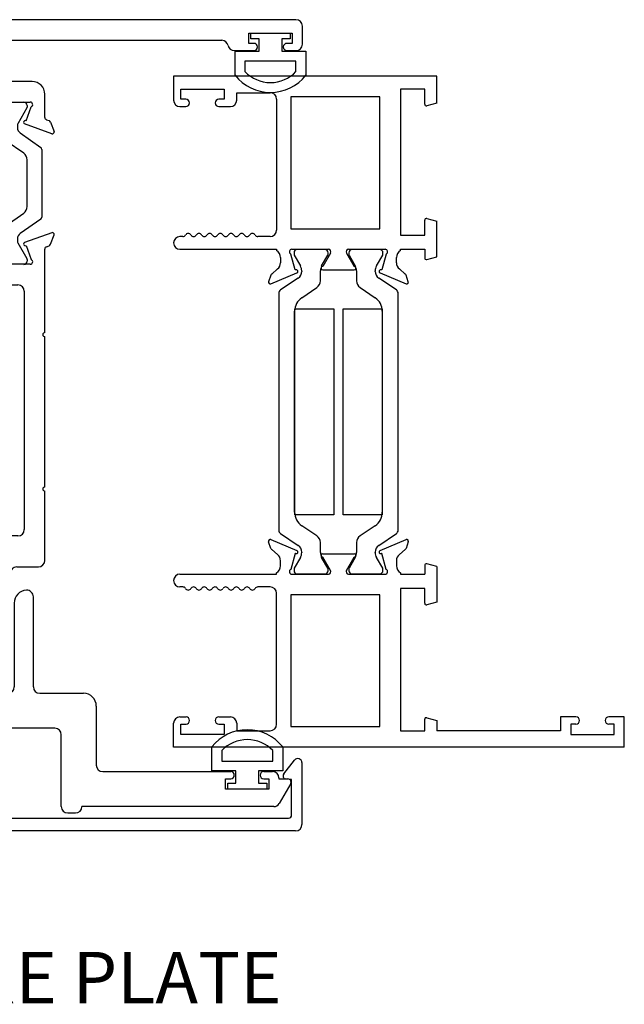
# Model space of a CAD drawing. Units: inches. Extents: x 791.9 to 890.2, y 211.4 to 273.9.
# Drawn here: x 846.5 to 849.4, y 220.4 to 225.2 of the extents above; entities that cross this region are included whole.
import ezdxf
from ezdxf.lldxf.tags import DXFTag

# ---------------------------------------------------------------- set-up
doc = ezdxf.new("R2010")
doc.units = ezdxf.units.IN
doc.header["$MEASUREMENT"] = 0
doc.linetypes.add('HIDDEN', pattern=[0.375, 0.25, -0.125])
doc.layers.get('0').update_dxf_attribs({"color": 4})
for name, color, linetype in [('Default', 7, 'Continuous'), ('HIDDEN', 3, 'HIDDEN'), ('TEXT', 3, 'Continuous')]:
    doc.layers.add(name, color=color, linetype=linetype)
doc.styles.get("Standard").update_dxf_attribs({"font": 'arial.ttf'})
tags = doc.linetypes.add('HIDDEN2', pattern=[0.1875, 0.125, -0.0625]).pattern_tags.tags
tags[6:7] = [DXFTag(74, 4), DXFTag(75, 0), DXFTag(340, '0'), DXFTag(46, 0.0), DXFTag(50, 0.0), DXFTag(44, 0.0), DXFTag(45, 0.0)]
tags[4:5] = [DXFTag(74, 4), DXFTag(75, 0), DXFTag(340, '0'), DXFTag(46, 0.0), DXFTag(50, 0.0), DXFTag(44, 0.0), DXFTag(45, 0.0)]

# ---------------------------------------------------------------- blocks, each defined once
blk = doc.blocks.new('SE119')
at = {"linetype": 'Continuous'}
for p, q in [((32.997, 9.3034), (32.997, 9.3314)), ((32.997, 9.3314), (33.187, 9.3314)), ((33.187, 9.3314), (33.187, 9.3034)), ((33.0371, 9.3034), (32.997, 9.3034)), ((33.0371, 9.2434), (33.0371, 9.3034)), ((33.187, 9.3034), (33.1468, 9.3034)), ((33.1468, 9.3034), (33.1468, 9.2434)), ((32.92, 9.1268), (32.92, 9.2434)), ((32.92, 9.2434), (33.0371, 9.2434)), ((33.1468, 9.2434), (33.264, 9.2434)), ((33.264, 9.2434), (33.264, 9.1268)), ((33.216, 9.1954), (32.968, 9.1954)), ((32.968, 9.1954), (32.968, 9.1446)), ((33.216, 9.1446), (33.216, 9.1954))]:
    blk.add_line(p, q, dxfattribs=at)
for radius, start, end in [(0.171, 223.519, 316.481), (0.219, 218.2434, 321.7566)]:
    blk.add_arc((33.092, 9.2624), radius, start, end, dxfattribs=at)
blk = doc.blocks.new('SE121')
at = {"linetype": 'Continuous'}
for p, q in [((32.8075, 5.7498), (32.8075, 5.8664)), ((32.8555, 5.8486), (32.8555, 5.7978)), ((33.1035, 5.7978), (33.1035, 5.8486)), ((33.1515, 5.8664), (33.1515, 5.7498)), ((32.8555, 5.7978), (33.1035, 5.7978)), ((32.9246, 5.7498), (32.8075, 5.7498)), ((32.9246, 5.6898), (32.9246, 5.7498)), ((33.1515, 5.7498), (33.0343, 5.7498)), ((33.0343, 5.7498), (33.0343, 5.6898)), ((32.8845, 5.6898), (32.9246, 5.6898)), ((32.8845, 5.6618), (32.8845, 5.6898)), ((33.0343, 5.6898), (33.0745, 5.6898)), ((33.0745, 5.6898), (33.0745, 5.6618)), ((33.0745, 5.6618), (32.8845, 5.6618))]:
    blk.add_line(p, q, dxfattribs=at)
for radius, start, end in [(0.219, 38.2434, 141.7566), (0.171, 43.519, 136.481)]:
    blk.add_arc((32.9795, 5.7308), radius, start, end, dxfattribs=at)
blk = doc.blocks.new('SE123')
at = {"linetype": 'Continuous'}
for p, q in [((33.216, 9.3964), (29.903, 9.3964)), ((29.872, 9.3654), (29.872, 9.2774)), ((29.922, 9.2814), (29.922, 9.3314)), ((29.922, 9.3314), (30.132, 9.3314)), ((30.132, 9.3314), (30.132, 9.2814)), ((32.987, 9.2814), (32.987, 9.3314)), ((32.987, 9.3314), (33.197, 9.3314)), ((33.197, 9.3314), (33.197, 9.2814)), ((33.247, 9.2774), (33.247, 9.3654)), ((29.947, 9.2814), (29.922, 9.2814)), ((30.132, 9.2814), (30.107, 9.2814)), ((30.2618, 9.2964), (31.4213, 9.2964)), ((31.6953, 9.2964), (32.856, 9.2964)), ((33.012, 9.2814), (32.987, 9.2814)), ((33.197, 9.2814), (33.172, 9.2814)), ((29.903, 9.2464), (29.947, 9.2464)), ((30.107, 9.2464), (30.201, 9.2464)), ((31.4833, 9.2344), (31.4833, 9.1584)), ((31.6333, 9.1584), (31.6333, 9.2344)), ((32.9168, 9.2464), (33.012, 9.2464)), ((33.172, 9.2464), (33.216, 9.2464)), ((31.4213, 9.0964), (31.184, 9.0964)), ((31.935, 9.0964), (31.6953, 9.0964)), ((31.122, 9.0344), (31.122, 8.9223)), ((31.997, 8.9223), (31.997, 9.0344)), ((31.193, 8.9964), (31.3735, 8.9964)), ((31.2239, 8.9964), (31.3577, 8.9964)), ((31.7456, 8.9964), (31.926, 8.9964)), ((31.7614, 8.9964), (31.8952, 8.9964)), ((31.2128, 8.9052), (31.188, 8.9735)), ((31.2081, 8.9725), (31.2081, 8.9806)), ((31.2538, 8.8913), (31.2092, 8.9686)), ((31.3724, 8.9686), (31.3326, 8.8995)), ((31.3839, 8.9784), (31.3464, 8.9134)), ((31.3735, 8.9806), (31.3735, 8.9725)), ((31.7728, 8.9134), (31.7352, 8.9784)), ((31.7456, 8.9725), (31.7456, 8.9806)), ((31.7866, 8.8995), (31.7467, 8.9686)), ((31.9099, 8.9686), (31.8653, 8.8913)), ((31.9061, 8.9052), (31.9309, 8.9735)), ((31.911, 8.9806), (31.911, 8.9725)), ((31.0942, 8.8992), (31.0774, 8.8531)), ((31.0877, 8.8429), (31.2201, 8.8911)), ((31.1141, 8.911), (31.1014, 8.9064)), ((31.3464, 8.8974), (31.4385, 8.8974)), ((31.6807, 8.8974), (31.7728, 8.8974)), ((32.0312, 8.8429), (31.8988, 8.8911)), ((32.0049, 8.911), (32.0175, 8.9064)), ((32.0247, 8.8992), (32.0415, 8.8531)), ((31.1423, 8.7766), (31.2419, 8.8464)), ((31.2554, 8.8722), (31.2554, 8.8854)), ((31.3262, 8.8759), (31.3262, 8.8394)), ((31.7929, 8.8394), (31.7929, 8.876)), ((31.8637, 8.8854), (31.8637, 8.8722)), ((31.8772, 8.8464), (31.9768, 8.7766)), ((31.3095, 8.8072), (31.2249, 8.748)), ((31.8942, 8.748), (31.8097, 8.8072)), ((31.1372, 8.4383), (31.1372, 8.767)), ((31.9819, 8.767), (31.9819, 8.4383)), ((31.2081, 8.7157), (31.2081, 8.4896)), ((31.911, 8.4896), (31.911, 8.7157)), ((31.2419, 8.3589), (31.1423, 8.4287)), ((31.2249, 8.4573), (31.3095, 8.3981)), ((31.8097, 8.3981), (31.8942, 8.4573)), ((31.9768, 8.4287), (31.8772, 8.3589)), ((31.3262, 8.3659), (31.3262, 8.3293)), ((31.7929, 8.3294), (31.7929, 8.3659)), ((31.0942, 8.3061), (31.0774, 8.3522)), ((31.0877, 8.3624), (31.2201, 8.3142)), ((31.2554, 8.3199), (31.2554, 8.3331)), ((31.8637, 8.3331), (31.8637, 8.3199)), ((32.0312, 8.3624), (31.8988, 8.3142)), ((32.0247, 8.3061), (32.0415, 8.3522)), ((31.1141, 8.2943), (31.1014, 8.2989)), ((31.122, 8.283), (31.122, 7.8779)), ((31.2128, 8.3001), (31.188, 8.2318)), ((31.2092, 8.2367), (31.2538, 8.314)), ((31.3325, 8.3058), (31.3724, 8.2367)), ((31.4384, 8.3079), (31.3464, 8.3079)), ((31.3464, 8.2919), (31.3836, 8.2269)), ((31.7726, 8.3079), (31.6806, 8.3079)), ((31.7353, 8.2269), (31.7726, 8.2919)), ((31.7467, 8.2367), (31.7865, 8.3058)), ((31.8653, 8.314), (31.9099, 8.2367)), ((31.9061, 8.3001), (31.9309, 8.2318)), ((31.997, 7.8779), (31.997, 8.283)), ((32.0049, 8.2943), (32.0175, 8.2989)), ((31.2081, 8.2246), (31.2081, 8.2328)), ((31.3735, 8.2328), (31.3735, 8.2246)), ((31.7456, 8.2246), (31.7456, 8.2328)), ((31.911, 8.2328), (31.911, 8.2246)), ((31.3732, 8.2089), (31.193, 8.2089)), ((31.3577, 8.2089), (31.2239, 8.2089)), ((31.926, 8.2089), (31.7458, 8.2089)), ((31.8952, 8.2089), (31.7614, 8.2089)), ((31.222, 6.9214), (31.222, 8.0779)), ((31.253, 8.1089), (31.866, 8.1089)), ((31.897, 8.0779), (31.897, 6.9214)), ((31.122, 7.8579), (31.122, 7.1279)), ((31.997, 7.1279), (31.997, 7.8579)), ((31.122, 7.1079), (31.122, 6.7714)), ((31.997, 6.7714), (31.997, 7.1079)), ((31.866, 6.8904), (31.253, 6.8904)), ((31.153, 6.7404), (31.2585, 6.7404)), ((31.51, 6.7404), (31.6089, 6.7404)), ((31.8605, 6.7404), (31.966, 6.7404)), ((31.2895, 6.7094), (31.2895, 6.1884)), ((31.4595, 6.6404), (31.4801, 6.7174)), ((31.6388, 6.7174), (31.6595, 6.6404)), ((31.8295, 6.1887), (31.8295, 6.7094)), ((31.4595, 6.1824), (31.4595, 6.6404)), ((31.6595, 6.6404), (31.6595, 6.1824)), ((31.4035, 6.1264), (31.4595, 6.1824)), ((31.6595, 6.1824), (31.7155, 6.1264)), ((31.3515, 6.1264), (31.4035, 6.1264)), ((31.7155, 6.1264), (31.7675, 6.1264))]:
    blk.add_line(p, q, dxfattribs=at)
for centre, radius, start, end in [((29.903, 9.3654), 0.031, 90, 180), ((33.216, 9.3654), 0.031, 0, 90), ((29.903, 9.2774), 0.031, 180, 270), ((29.947, 9.2639), 0.0175, 270, 90), ((30.107, 9.2639), 0.0175, 90, 270), ((30.2618, 9.2654), 0.031, 90, 168.8401), ((31.4213, 9.2344), 0.062, 0, 90), ((31.6953, 9.2344), 0.062, 90, 180), ((32.856, 9.2654), 0.031, 11.1599, 90), ((33.012, 9.2639), 0.0175, 270, 90), ((33.172, 9.2639), 0.0175, 90, 270), ((33.216, 9.2774), 0.031, 270, 360), ((30.201, 9.2774), 0.031, 270, 348.8401), ((32.9168, 9.2774), 0.031, 191.1599, 270), ((31.4213, 9.1584), 0.062, 270, 0), ((31.6953, 9.1584), 0.062, 180, 270), ((31.184, 9.0344), 0.062, 90, 180), ((31.935, 9.0344), 0.062, 0, 90), ((31.193, 8.9844), 0.012, 90, 245.4367), ((31.2239, 8.9806), 0.0158, 90, 180), ((31.3577, 8.9806), 0.0157, 0, 90), ((31.3735, 8.9844), 0.012, 330, 90), ((31.5596, 8.8974), 0.094, 14.3592, 165.6408), ((31.7456, 8.9844), 0.012, 90, 210), ((31.7614, 8.9806), 0.0157, 90, 180), ((31.8952, 8.9806), 0.0157, 0, 90), ((31.926, 8.9844), 0.012, 294.5633, 90), ((31.216, 8.9725), 0.00788, 180, 210), ((31.3656, 8.9725), 0.00788, 330, 0), ((31.7535, 8.9725), 0.00788, 180, 210), ((31.9031, 8.9725), 0.00788, 330, 360), ((31.1055, 8.8951), 0.012, 110, 160), ((31.11, 8.9223), 0.012, 290, 0), ((31.2174, 8.8986), 0.008, 290, 124.4775), ((31.2436, 8.8854), 0.0118, 0, 30), ((31.3735, 8.8759), 0.0473, 150, 180), ((31.3464, 8.9054), 0.008, 90, 270), ((31.4385, 8.9284), 0.031, 270, 345.6408), ((31.6807, 8.9284), 0.031, 194.3592, 270), ((31.7728, 8.9054), 0.008, 270, 90), ((31.7459, 8.876), 0.047, 0, 30), ((31.8756, 8.8854), 0.0118, 150, 180), ((31.9016, 8.8986), 0.008, 55.5225, 250), ((32.009, 8.9223), 0.012, 180, 250), ((32.0134, 8.8951), 0.012, 20, 70), ((31.085, 8.8504), 0.008, 160, 290), ((31.2239, 8.8722), 0.0315, 305, 0), ((31.8952, 8.8722), 0.0315, 180, 235), ((32.034, 8.8504), 0.008, 250, 20), ((31.2869, 8.8394), 0.0394, 305, 0), ((31.8322, 8.8394), 0.0394, 180, 235), ((31.1491, 8.767), 0.0118, 125, 180), ((31.2475, 8.7157), 0.0394, 125, 180), ((31.8716, 8.7157), 0.0394, 0, 55), ((31.9701, 8.767), 0.0118, 0, 55), ((31.2475, 8.4896), 0.0394, 180, 235), ((31.8716, 8.4896), 0.0394, 305, 0), ((31.1491, 8.4383), 0.0118, 180, 235), ((31.9701, 8.4383), 0.0118, 305, 0), ((31.2869, 8.3659), 0.0394, 0, 55), ((31.8322, 8.3659), 0.0394, 125, 180), ((31.085, 8.3549), 0.008, 70, 200), ((31.2239, 8.3331), 0.0315, 0, 55), ((31.2436, 8.3199), 0.0118, 330, 0), ((31.3732, 8.3293), 0.047, 180, 210), ((31.7456, 8.3294), 0.0473, 330, 0), ((31.8952, 8.3331), 0.0315, 125, 180), ((31.8756, 8.3199), 0.0118, 180, 210), ((32.034, 8.3549), 0.008, 340, 110), ((31.1055, 8.3102), 0.012, 200, 250), ((31.11, 8.283), 0.012, 0, 70), ((31.2174, 8.3067), 0.008, 235.5225, 70), ((31.3464, 8.2999), 0.008, 90, 270), ((31.4384, 8.2769), 0.031, 14.3592, 90), ((31.5595, 8.3079), 0.094, 194.3592, 345.6408), ((31.6806, 8.2769), 0.031, 90, 165.6408), ((31.7726, 8.2999), 0.008, 270, 90), ((31.9016, 8.3067), 0.008, 110, 304.4775), ((32.009, 8.283), 0.012, 110, 180), ((32.0134, 8.3102), 0.012, 290, 340), ((31.193, 8.2209), 0.012, 114.5633, 270), ((31.216, 8.2328), 0.00788, 150, 180), ((31.2239, 8.2246), 0.0157, 180, 270), ((31.3577, 8.2246), 0.0157, 270, 360), ((31.3656, 8.2328), 0.00788, 0, 30), ((31.3732, 8.2209), 0.012, 270, 29.7778), ((31.7458, 8.2209), 0.012, 150.2222, 270), ((31.7535, 8.2328), 0.00788, 150, 180), ((31.7614, 8.2246), 0.0157, 180, 270), ((31.8952, 8.2246), 0.0158, 270, 0), ((31.9031, 8.2328), 0.00788, 0, 30), ((31.926, 8.2209), 0.012, 270, 65.4367), ((31.253, 8.0779), 0.031, 90, 180), ((31.866, 8.0779), 0.031, 0, 90), ((31.1216, 7.8679), 0.01, 272.1196, 87.8804), ((31.997, 7.8679), 0.01, 90, 270), ((31.1216, 7.1179), 0.01, 272.1196, 87.8804), ((31.997, 7.1179), 0.01, 90, 270), ((31.253, 6.9214), 0.031, 180, 270), ((31.866, 6.9214), 0.031, 270, 0), ((31.153, 6.7714), 0.031, 180, 270), ((31.2585, 6.7094), 0.031, 0, 90), ((31.51, 6.7094), 0.031, 90, 165), ((31.6089, 6.7094), 0.031, 15, 90), ((31.8605, 6.7094), 0.031, 90, 180), ((31.966, 6.7714), 0.031, 270, 0), ((31.3515, 6.1884), 0.062, 180, 270), ((31.7675, 6.1884), 0.062, 269.9994, 0.2695)]:
    blk.add_arc(centre, radius, start, end, dxfattribs=at)
blk = doc.blocks.new('SE124')
at = {"linetype": 'Continuous'}
for p, q in [((31.1772, 6.5945), (31.1772, 6.1578)), ((31.2702, 6.1578), (31.2702, 6.5649)), ((31.8482, 6.5649), (31.8482, 6.1578)), ((31.9412, 6.1578), (31.9412, 6.5945)), ((30.9337, 6.1268), (31.1462, 6.1268)), ((31.3012, 6.1268), (31.8172, 6.1268)), ((31.9722, 6.1268), (32.1847, 6.1268)), ((30.8717, 5.7778), (30.8717, 6.0648)), ((32.2467, 6.0648), (32.2467, 5.7778)), ((31.5442, 5.9568), (31.0727, 5.9568)), ((32.0457, 5.9568), (31.5742, 5.9568)), ((31.0417, 5.9258), (31.0417, 5.5768)), ((32.0767, 5.5768), (32.0767, 5.9258)), ((30.016, 5.7468), (30.0592, 5.7468)), ((30.2192, 5.7468), (30.8407, 5.7468)), ((32.2777, 5.7468), (32.8992, 5.7468)), ((33.0592, 5.7468), (33.1024, 5.7468)), ((29.9836, 5.5923), (29.9282, 5.6883)), ((29.9412, 5.7108), (29.985, 5.7108)), ((29.985, 5.7108), (29.985, 5.7158)), ((30.0342, 5.7118), (30.0592, 5.7118)), ((30.0342, 5.6618), (30.0342, 5.7118)), ((30.2192, 5.7118), (30.2442, 5.7118)), ((30.2442, 5.7118), (30.2442, 5.6618)), ((32.8742, 5.6618), (32.8742, 5.7118)), ((32.8742, 5.7118), (32.8992, 5.7118)), ((33.0592, 5.7118), (33.0842, 5.7118)), ((33.0842, 5.7118), (33.0842, 5.6618)), ((33.1334, 5.7158), (33.1334, 5.7108)), ((33.1334, 5.7108), (33.1772, 5.7108)), ((33.1902, 5.6883), (33.1348, 5.5923)), ((30.2442, 5.6618), (30.0342, 5.6618)), ((33.0842, 5.6618), (32.8742, 5.6618)), ((30.9417, 5.5768), (30.0105, 5.5768)), ((30.9727, 5.5458), (31.0107, 5.5458)), ((32.1077, 5.5458), (32.1457, 5.5458)), ((33.1079, 5.5768), (32.1767, 5.5768))]:
    blk.add_line(p, q, dxfattribs=at)
for centre, radius, start, end in [((31.2096, 6.5945), 0.0324, 87.2706, 180), ((31.2082, 6.5649), 0.062, 0, 87.2706), ((31.9102, 6.5649), 0.062, 92.7294, 180), ((31.9088, 6.5945), 0.0324, 0, 92.7294), ((30.9337, 6.0648), 0.062, 90, 180), ((31.1462, 6.1578), 0.031, 270, 0), ((31.3012, 6.1578), 0.031, 180, 270), ((31.8172, 6.1578), 0.031, 270, 360), ((31.9722, 6.1578), 0.031, 180, 270), ((32.1847, 6.0648), 0.062, 0, 90), ((31.0727, 5.9258), 0.031, 90, 180), ((31.5592, 5.9568), 0.015, 0, 180), ((32.0457, 5.9258), 0.031, 0, 90), ((30.016, 5.7158), 0.031, 90, 180), ((30.0592, 5.7293), 0.0175, 270, 90), ((30.2192, 5.7293), 0.0175, 90, 270), ((30.8407, 5.7778), 0.031, 270, 0), ((32.2777, 5.7778), 0.031, 180, 270), ((32.8992, 5.7293), 0.0175, 270, 90), ((33.0592, 5.7293), 0.0175, 90, 270), ((33.1024, 5.7158), 0.031, 0, 90), ((29.9412, 5.6958), 0.015, 90, 210), ((33.1772, 5.6958), 0.015, 330, 90), ((30.0105, 5.6078), 0.031, 210, 270), ((33.1079, 5.6078), 0.031, 270, 330), ((30.9727, 5.5768), 0.031, 180, 270), ((31.0107, 5.5768), 0.031, 270, 360), ((32.1077, 5.5768), 0.031, 180, 270), ((32.1457, 5.5768), 0.031, 270, 360)]:
    blk.add_arc(centre, radius, start, end, dxfattribs=at)
blk = doc.blocks.new('SE126')
at = {"linetype": 'Continuous'}
for p, q in [((29.8697, 5.4898), (29.8697, 5.79)), ((29.9055, 5.8023), (29.958, 5.7351)), ((33.1564, 5.7351), (33.2089, 5.8023)), ((33.2447, 5.79), (33.2447, 5.4898)), ((29.948, 5.711), (29.9197, 5.7075)), ((29.9197, 5.7075), (29.9197, 5.5358)), ((33.1947, 5.7075), (33.1664, 5.711)), ((33.1947, 5.5358), (33.1947, 5.7075)), ((29.9347, 5.5208), (33.1797, 5.5208)), ((33.2137, 5.4588), (29.9007, 5.4588))]:
    blk.add_line(p, q, dxfattribs=at)
for centre, radius, start, end in [((29.8897, 5.79), 0.02, 38, 180), ((33.2247, 5.79), 0.02, 0, 142), ((29.9462, 5.7258), 0.015, 277, 38), ((33.1682, 5.7258), 0.015, 142, 263), ((29.9347, 5.5358), 0.015, 180, 270), ((33.1797, 5.5358), 0.015, 270, 0), ((29.9007, 5.4898), 0.031, 180, 270), ((33.2137, 5.4898), 0.031, 270, 360)]:
    blk.add_arc(centre, radius, start, end, dxfattribs=at)
blk = doc.blocks.new('SE137')
at = {"layer": 'HIDDEN', "linetype": 'HIDDEN2'}
for p, q in [((33.8997, 9.1218), (32.6217, 9.1218)), ((32.6217, 9.1218), (32.6217, 9.0058)), ((33.8997, 8.9918), (33.8997, 9.1218)), ((32.6567, 9.0598), (32.8667, 9.0598)), ((32.6567, 9.0098), (32.6567, 9.0598)), ((32.8667, 9.0598), (32.8667, 9.0098)), ((32.9287, 9.0418), (33.0907, 9.0418)), ((32.9287, 9.0058), (32.9287, 9.0418)), ((33.8407, 9.0598), (33.7227, 9.0598)), ((33.7227, 9.0598), (33.7227, 8.3508)), ((33.8407, 8.9864), (33.8407, 9.0598)), ((32.6817, 9.0098), (32.6567, 9.0098)), ((32.8667, 9.0098), (32.8417, 9.0098)), ((33.1217, 9.0108), (33.1217, 8.3748)), ((33.6227, 9.0218), (33.1917, 9.0218)), ((33.1917, 9.0218), (33.1917, 8.3818)), ((33.6227, 8.3818), (33.6227, 9.0218)), ((33.8997, 8.9918), (33.8508, 8.9787)), ((32.6527, 8.9748), (32.6817, 8.9748)), ((32.8417, 8.9748), (32.8977, 8.9748)), ((33.8407, 8.3508), (33.8407, 8.4232)), ((33.8508, 8.4309), (33.8997, 8.4178)), ((33.8997, 8.2452), (33.8997, 8.4178)), ((33.1917, 8.3818), (33.6227, 8.3818)), ((32.6668, 8.3438), (32.6527, 8.3438)), ((33.0907, 8.3438), (33.0307, 8.3438)), ((33.7227, 8.3508), (33.8407, 8.3508)), ((32.6527, 8.2818), (33.1217, 8.2818)), ((33.1217, 8.2818), (33.1217, 8.2758)), ((33.1957, 8.2818), (33.3737, 8.2818)), ((33.356, 8.2808), (33.2221, 8.2808)), ((33.4708, 8.2818), (33.6487, 8.2818)), ((33.6224, 8.2808), (33.4885, 8.2808)), ((33.7227, 8.2818), (33.8407, 8.2818)), ((33.7227, 8.2758), (33.7227, 8.2818)), ((33.8407, 8.2818), (33.8407, 8.2398)), ((33.1407, 8.2418), (33.1407, 8.2168)), ((33.2126, 8.1816), (33.1905, 8.259)), ((33.2064, 8.265), (33.2064, 8.2569)), ((33.2074, 8.253), (33.2375, 8.2009)), ((33.3406, 8.2009), (33.3707, 8.253)), ((33.384, 8.2637), (33.3462, 8.1988)), ((33.3717, 8.2569), (33.3717, 8.265)), ((33.4605, 8.2637), (33.4983, 8.1988)), ((33.4728, 8.265), (33.4728, 8.2569)), ((33.4738, 8.253), (33.5039, 8.2009)), ((33.607, 8.2009), (33.6371, 8.253)), ((33.654, 8.259), (33.6319, 8.1816)), ((33.6381, 8.2569), (33.6381, 8.265)), ((33.7037, 8.2168), (33.7037, 8.2418)), ((33.8508, 8.2321), (33.8997, 8.2452)), ((33.1267, 8.1863), (33.098, 8.1619)), ((33.2141, 8.1823), (33.2126, 8.1816)), ((33.2439, 8.1772), (33.2439, 8.1748)), ((33.3343, 8.1285), (33.3343, 8.1772)), ((33.3457, 8.1828), (33.4988, 8.1828)), ((33.5102, 8.1772), (33.5102, 8.1285)), ((33.6006, 8.1748), (33.6006, 8.1772)), ((33.6319, 8.1816), (33.6304, 8.1823)), ((33.7465, 8.1619), (33.7178, 8.1863)), ((33.0944, 8.1567), (33.0832, 8.1244)), ((33.0938, 8.1144), (33.2199, 8.1674)), ((33.2267, 8.1424), (33.1413, 8.0843)), ((33.7032, 8.0843), (33.6178, 8.1424)), ((33.6246, 8.1674), (33.7506, 8.1144)), ((33.7613, 8.1244), (33.7501, 8.1567)), ((33.244, 8.0465), (33.3172, 8.0963)), ((33.5273, 8.0963), (33.6005, 8.0465)), ((33.1327, 8.0681), (33.1327, 6.9187)), ((33.7118, 6.9187), (33.7118, 8.0681)), ((33.2104, 6.9934), (33.2104, 7.9934)), ((33.2104, 7.9934), (33.3992, 7.9934)), ((33.3992, 7.9934), (33.3992, 6.9934)), ((33.4453, 7.9934), (33.6341, 7.9934)), ((33.4453, 6.9934), (33.4453, 7.9934)), ((33.6341, 7.9934), (33.6341, 6.9934)), ((33.2094, 7.0056), (33.2094, 7.9812)), ((33.6351, 7.9812), (33.6351, 7.0056)), ((33.3992, 6.9934), (33.2104, 6.9934)), ((33.6341, 6.9934), (33.4453, 6.9934)), ((33.3172, 6.8905), (33.244, 6.9403)), ((33.6005, 6.9403), (33.5273, 6.8905)), ((33.1413, 6.9024), (33.2267, 6.8444)), ((33.6178, 6.8444), (33.7032, 6.9024)), ((33.0944, 6.83), (33.0832, 6.8624)), ((33.0938, 6.8724), (33.2199, 6.8194)), ((33.3343, 6.8095), (33.3343, 6.8582)), ((33.5102, 6.8582), (33.5102, 6.8095)), ((33.6246, 6.8194), (33.7506, 6.8724)), ((33.7613, 6.8624), (33.7501, 6.83)), ((33.1267, 6.8005), (33.098, 6.8248)), ((33.2126, 6.8051), (33.1905, 6.7278)), ((33.2141, 6.8045), (33.2126, 6.8051)), ((33.2439, 6.812), (33.2439, 6.8095)), ((33.3457, 6.804), (33.4988, 6.804)), ((33.3839, 6.7231), (33.3457, 6.788)), ((33.4606, 6.7231), (33.4988, 6.788)), ((33.6006, 6.8095), (33.6006, 6.812)), ((33.6319, 6.8051), (33.6304, 6.8045)), ((33.654, 6.7278), (33.6319, 6.8051)), ((33.7465, 6.8248), (33.7178, 6.8005)), ((33.1407, 6.745), (33.1407, 6.77)), ((33.2375, 6.7859), (33.2074, 6.7338)), ((33.3707, 6.7338), (33.3406, 6.7859)), ((33.5039, 6.7859), (33.4738, 6.7338)), ((33.6371, 6.7338), (33.607, 6.7859)), ((33.7037, 6.77), (33.7037, 6.745)), ((33.8407, 6.747), (33.8407, 6.705)), ((33.8997, 6.7416), (33.8508, 6.7547)), ((33.8997, 6.7416), (33.8997, 6.569)), ((32.6527, 6.705), (33.1217, 6.705)), ((33.1217, 6.705), (33.1217, 6.7109)), ((33.1957, 6.705), (33.3736, 6.705)), ((33.2064, 6.7299), (33.2064, 6.7217)), ((33.2221, 6.706), (33.356, 6.706)), ((33.3717, 6.7217), (33.3717, 6.7299)), ((33.4709, 6.705), (33.6487, 6.705)), ((33.4728, 6.7299), (33.4728, 6.7217)), ((33.4885, 6.706), (33.6224, 6.706)), ((33.6381, 6.7217), (33.6381, 6.7299)), ((33.7227, 6.7109), (33.7227, 6.705)), ((33.7227, 6.705), (33.8407, 6.705)), ((32.6668, 6.643), (32.6527, 6.643)), ((33.0907, 6.643), (33.0307, 6.643)), ((33.1217, 5.976), (33.1217, 6.612)), ((33.1917, 6.605), (33.1917, 5.965)), ((33.6227, 6.605), (33.1917, 6.605)), ((33.6227, 5.965), (33.6227, 6.605)), ((33.7227, 6.636), (33.7227, 5.945)), ((33.8407, 6.636), (33.7227, 6.636)), ((33.8407, 6.5636), (33.8407, 6.636)), ((33.8997, 6.569), (33.8508, 6.5559)), ((32.6217, 5.865), (32.6217, 5.981)), ((32.6527, 6.012), (32.6822, 6.012)), ((32.6567, 5.927), (32.6567, 5.977)), ((32.6567, 5.977), (32.6822, 5.977)), ((32.6992, 5.994), (32.6992, 5.995)), ((32.8242, 5.995), (32.8242, 5.994)), ((32.8412, 6.012), (32.8977, 6.012)), ((32.8412, 5.977), (32.8667, 5.977)), ((32.8667, 5.977), (32.8667, 5.927)), ((32.9287, 5.981), (32.9287, 5.945)), ((33.8407, 5.945), (33.8407, 6.0004)), ((33.8508, 6.0081), (33.8997, 5.995)), ((33.8997, 5.995), (33.8997, 5.945)), ((34.4997, 6.012), (34.4997, 5.945)), ((34.5752, 6.012), (34.4997, 6.012)), ((34.5497, 5.977), (34.5497, 5.927)), ((34.5752, 5.977), (34.5497, 5.977)), ((34.5922, 5.995), (34.5922, 5.994)), ((34.7172, 5.994), (34.7172, 5.995)), ((34.8097, 6.012), (34.7342, 6.012)), ((34.7597, 5.977), (34.7342, 5.977)), ((34.7597, 5.927), (34.7597, 5.977)), ((34.8097, 5.865), (34.8097, 6.012)), ((32.8667, 5.927), (32.6567, 5.927)), ((32.9287, 5.945), (33.0907, 5.945)), ((33.1917, 5.965), (33.6227, 5.965)), ((33.7227, 5.945), (33.8407, 5.945)), ((34.4997, 5.945), (33.8997, 5.945)), ((34.5497, 5.927), (34.7597, 5.927)), ((34.8097, 5.865), (32.6217, 5.865))]:
    blk.add_line(p, q, dxfattribs=at)
for centre, radius, start, end in [((33.0907, 9.0108), 0.031, 0, 90), ((32.6527, 9.0058), 0.031, 180, 270), ((32.6817, 8.9923), 0.0175, 270, 90), ((32.8417, 8.9923), 0.0175, 90, 270), ((32.8977, 9.0058), 0.031, 270, 0), ((33.8487, 8.9864), 0.008, 180, 285), ((33.8487, 8.4232), 0.008, 75, 180), ((33.0907, 8.3748), 0.031, 270, 0), ((32.6527, 8.3128), 0.031, 90, 270), ((32.6668, 8.3588), 0.015, 270, 330), ((32.6927, 8.3438), 0.015, 29.9264, 150), ((32.7187, 8.3587), 0.015, 209.9264, 330.0736), ((32.7447, 8.3438), 0.015, 29.9264, 150.0736), ((32.7707, 8.3587), 0.015, 209.9264, 330.0736), ((32.7967, 8.3438), 0.015, 29.9264, 150.0736), ((32.8227, 8.3587), 0.015, 209.9264, 330.0736), ((32.8487, 8.3438), 0.015, 29.9264, 150.0736), ((32.8747, 8.3587), 0.015, 209.9264, 330.0736), ((32.9007, 8.3438), 0.015, 29.9264, 150.0736), ((32.9267, 8.3587), 0.015, 209.9264, 330.0736), ((32.9527, 8.3438), 0.015, 29.9264, 150.0736), ((32.9787, 8.3587), 0.015, 209.9264, 330.0736), ((33.0047, 8.3438), 0.015, 30, 150.0736), ((33.0307, 8.3588), 0.015, 210, 270), ((33.1007, 8.2418), 0.04, 0, 58.3318), ((33.1957, 8.2698), 0.012, 90, 244.1397), ((33.2221, 8.265), 0.0157, 90, 180), ((33.356, 8.265), 0.0157, 0, 90), ((33.3737, 8.2698), 0.012, 329.8, 90), ((33.4708, 8.2698), 0.012, 90, 210.2), ((33.4885, 8.265), 0.0157, 90, 180), ((33.6224, 8.265), 0.0157, 0, 90), ((33.6487, 8.2698), 0.012, 295.8603, 90), ((33.7437, 8.2418), 0.04, 121.6682, 180), ((33.2143, 8.2569), 0.00787, 180, 210), ((33.3639, 8.2569), 0.00787, 330, 0), ((33.4806, 8.2569), 0.00787, 180, 210), ((33.6302, 8.2569), 0.00787, 330, 360), ((33.8487, 8.2398), 0.008, 180, 285), ((33.1007, 8.2168), 0.04, 310.3681, 0), ((33.2168, 8.1747), 0.008, 292.79, 109.37), ((33.2046, 8.1748), 0.0393, 304.2164, 360), ((33.1966, 8.1772), 0.0472, 0, 30), ((33.3815, 8.1772), 0.0472, 150, 180), ((33.3457, 8.1908), 0.008, 86.6801, 270), ((33.4988, 8.1908), 0.008, 270, 93.3199), ((33.463, 8.1772), 0.0472, 0, 30), ((33.6479, 8.1772), 0.0472, 150, 180), ((33.6399, 8.1748), 0.0393, 180, 235.7836), ((33.6277, 8.1747), 0.008, 70.63, 247.21), ((33.7437, 8.2168), 0.04, 180, 229.6319), ((33.1057, 8.1528), 0.012, 130.3681, 160.8489), ((33.2953, 8.1285), 0.039, 304.2164, 360), ((33.5492, 8.1285), 0.039, 180, 235.7836), ((33.7387, 8.1528), 0.012, 19.1511, 49.6319), ((33.0907, 8.1218), 0.008, 160.8489, 292.79), ((33.1524, 8.0681), 0.0197, 124.2164, 180), ((33.6921, 8.0681), 0.0197, 0, 55.7836), ((33.7537, 8.1218), 0.008, 247.21, 19.1511), ((33.2884, 7.9812), 0.079, 124.2164, 180), ((33.5561, 7.9812), 0.079, 0, 55.7836), ((33.2884, 7.0056), 0.079, 180, 235.7836), ((33.5561, 7.0056), 0.079, 304.2164, 0), ((33.1524, 6.9187), 0.0197, 180, 235.7836), ((33.2953, 6.8582), 0.039, 0, 55.7836), ((33.5492, 6.8582), 0.039, 124.2164, 180), ((33.6921, 6.9187), 0.0197, 304.2164, 360), ((33.0907, 6.865), 0.008, 67.21, 199.1511), ((33.2046, 6.812), 0.0393, 0, 55.7836), ((33.6399, 6.812), 0.0393, 124.2164, 180), ((33.7537, 6.865), 0.008, 340.8489, 112.79), ((33.1057, 6.834), 0.012, 199.1511, 229.6319), ((33.1007, 6.77), 0.04, 0, 49.6319), ((33.2168, 6.812), 0.008, 250.63, 67.21), ((33.1966, 6.8095), 0.0472, 330, 360), ((33.3815, 6.8095), 0.0472, 180, 210), ((33.3457, 6.796), 0.008, 90, 269.9618), ((33.4988, 6.796), 0.008, 270, 90), ((33.463, 6.8095), 0.0472, 330, 360), ((33.6479, 6.8095), 0.0472, 180, 210), ((33.6277, 6.812), 0.008, 112.79, 289.37), ((33.7437, 6.77), 0.04, 130.3681, 180), ((33.7387, 6.834), 0.012, 310.3681, 340.8489), ((33.1007, 6.745), 0.04, 301.6682, 0), ((33.7437, 6.745), 0.04, 180, 238.3318), ((33.8487, 6.747), 0.008, 75, 180), ((32.6527, 6.674), 0.031, 90, 270), ((33.1957, 6.717), 0.012, 115.8603, 270), ((33.2143, 6.7299), 0.00787, 150, 180), ((33.2221, 6.7217), 0.0157, 180, 270), ((33.356, 6.7217), 0.0157, 270, 360), ((33.3639, 6.7299), 0.00787, 0, 30), ((33.3736, 6.717), 0.012, 270, 30.47), ((33.4709, 6.717), 0.012, 149.53, 270), ((33.4806, 6.7299), 0.00787, 150, 180), ((33.4885, 6.7217), 0.0157, 180, 270), ((33.6224, 6.7217), 0.0157, 270, 0), ((33.6302, 6.7299), 0.00787, 0, 30), ((33.6487, 6.717), 0.012, 270, 64.1397), ((32.6668, 6.6281), 0.0149, 29.8741, 90), ((32.6927, 6.643), 0.015, 209.8741, 329.9633), ((32.7187, 6.6279), 0.015, 30.0367, 149.9633), ((32.7447, 6.643), 0.015, 210.0367, 330.1259), ((32.7707, 6.6281), 0.0149, 29.213, 150.1259), ((32.7967, 6.6427), 0.015, 209.213, 330.787), ((32.8228, 6.6281), 0.0149, 29.8741, 150.787), ((32.8487, 6.643), 0.015, 209.8741, 329.9633), ((32.8747, 6.6279), 0.015, 30.0367, 149.9633), ((32.9007, 6.643), 0.015, 210.0367, 329.9633), ((32.9267, 6.6279), 0.015, 30.0367, 149.9633), ((32.9527, 6.643), 0.015, 210.0367, 329.9633), ((32.9787, 6.6279), 0.015, 30.0367, 149.9633), ((33.0047, 6.643), 0.015, 210.0367, 329.9633), ((33.0307, 6.6279), 0.015, 90, 149.9633), ((33.0907, 6.612), 0.031, 0, 90), ((33.8487, 6.5636), 0.008, 180, 285), ((32.6527, 5.981), 0.031, 90, 180), ((32.6822, 5.995), 0.017, 0, 90), ((32.6822, 5.994), 0.017, 270, 0), ((32.8412, 5.995), 0.017, 90, 180), ((32.8412, 5.994), 0.017, 180, 270), ((32.8977, 5.981), 0.031, 0, 90), ((33.0907, 5.976), 0.031, 270, 0), ((33.8487, 6.0004), 0.008, 75, 180), ((34.5752, 5.995), 0.017, 0, 90), ((34.5752, 5.994), 0.017, 270, 0), ((34.7342, 5.995), 0.017, 90, 180), ((34.7342, 5.994), 0.017, 180, 270)]:
    blk.add_arc(centre, radius, start, end, dxfattribs=at)

msp = doc.modelspace()

# ---------------------------------------------------------------- block references
for name in ['SE123', 'SE119', 'SE124', 'SE121', 'SE126']:
    msp.add_blockref(name, (814.5969, 215.8297))
at = {"layer": 'Default'}
msp.add_blockref('SE137', (814.5969, 215.8297), dxfattribs=at)

# ---------------------------------------------------------------- texts
at = {"layer": 'TEXT', "insert": (843.4914, 220.7011), "char_height": 0.25, "attachment_point": 1}
msp.add_mtext_dynamic_manual_height_columns('\\pi0.45419;S-11055 PRESSURE PLATE', width=5.416228, gutter_width=1, heights=[0], dxfattribs=at)

doc.saveas('drawing.dxf')
